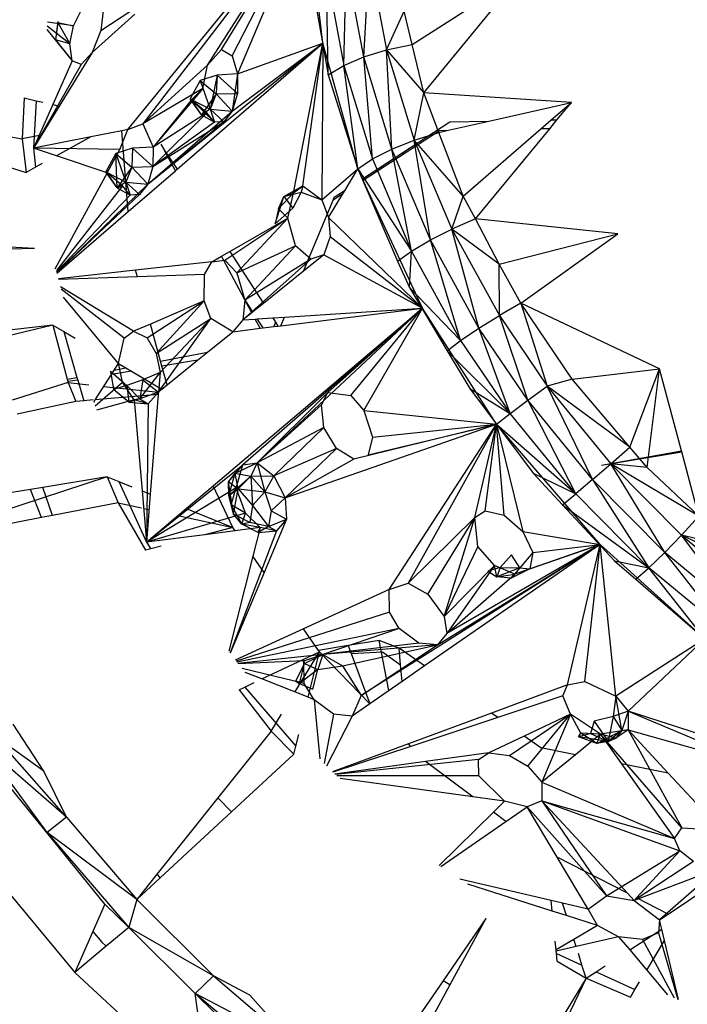
# Model space of a CAD drawing. Extents: x -32.2 to 30.4, y -27.1 to 26.7.
# Drawn here: x 18.1 to 19.6, y -8.8 to -6.5 of the extents above; entities that cross this region are included whole.
import ezdxf

# ---------------------------------------------------------------- set-up
doc = ezdxf.new("R2010")
doc.units = 0
doc.header["$MEASUREMENT"] = 0
doc.layers.get('0').update_dxf_attribs({"linetype": 'CONTINUOUS'})

msp = doc.modelspace()

# ---------------------------------------------------------------- linework, layer by layer
for p, q in [((18.3254, -6.7333), (18.7404, -6.2243)), ((18.7404, -6.2243), (18.3598, -6.7204)), ((18.5101, -6.5839), (18.7404, -6.2243)), ((18.5428, -6.5477), (18.7404, -6.2243)), ((18.5672, -6.5625), (18.7404, -6.2243)), ((18.7404, -6.2243), (18.58, -6.6043)), ((18.7782, -6.5331), (18.7404, -6.2243)), ((18.8266, -6.5847), (18.8325, -6.3506)), ((18.8727, -6.5647), (18.8325, -6.3506)), ((18.8727, -6.5647), (18.8861, -6.3384)), ((18.8861, -6.3384), (18.9256, -6.5481)), ((18.7459, -6.3568), (18.7905, -6.6061)), ((18.7858, -6.3676), (18.8266, -6.5847)), ((18.7905, -6.6061), (18.7858, -6.3676)), ((18.9855, -6.5362), (19.2361, -6.3755)), ((19.0126, -6.6482), (19.2361, -6.3755)), ((18.2621, -6.5035), (18.3997, -6.4131)), ((18.1987, -6.4924), (18.2276, -6.4356)), ((18.2425, -6.5547), (18.3413, -6.4657)), ((18.2682, -6.4516), (18.2621, -6.5035)), ((18.9256, -6.5481), (18.9666, -6.4584)), ((18.9855, -6.5362), (18.9666, -6.4584)), ((18.1987, -6.4924), (18.1383, -6.4843)), ((18.1621, -6.4822), (18.1567, -6.5252)), ((18.1621, -6.4851), (18.1567, -6.5252)), ((18.1621, -6.4822), (18.1621, -6.4851)), ((18.1621, -6.4851), (18.1903, -6.5343)), ((18.1621, -6.4851), (18.1987, -6.4924)), ((18.1372, -6.5008), (18.196, -6.5742)), ((18.1903, -6.5343), (18.1375, -6.4938)), ((18.1903, -6.5343), (18.1987, -6.4924)), ((18.2621, -6.5035), (18.2425, -6.5547)), ((18.1903, -6.5343), (18.1567, -6.5252)), ((18.1567, -6.5252), (18.196, -6.5742)), ((18.196, -6.5742), (18.1903, -6.5343)), ((18.3714, -6.8602), (18.7782, -6.5331)), ((18.4395, -6.8255), (18.7782, -6.5331)), ((18.5676, -6.6907), (18.7782, -6.5331)), ((18.58, -6.6043), (18.7782, -6.5331)), ((18.7095, -6.8802), (18.7782, -6.5331)), ((18.7318, -6.8644), (18.7782, -6.5331)), ((18.7782, -6.5331), (18.7757, -6.8965)), ((18.859, -6.8247), (18.7782, -6.5331)), ((18.9256, -6.5481), (18.9855, -6.5362)), ((19.0126, -6.6482), (18.9855, -6.5362)), ((18.2425, -6.5547), (18.1659, -6.6788)), ((18.2425, -6.5547), (18.2168, -6.5823)), ((18.5101, -6.5839), (18.5428, -6.5477)), ((18.5428, -6.5477), (18.5672, -6.5625)), ((18.8727, -6.5647), (18.9256, -6.5481)), ((18.9256, -6.5481), (19.0126, -6.6482)), ((18.9256, -6.5481), (18.9897, -6.7579)), ((18.9381, -6.7788), (18.9256, -6.5481)), ((18.2168, -6.5823), (18.1056, -6.7764)), ((18.196, -6.5742), (18.1508, -6.6753)), ((18.2168, -6.5823), (18.196, -6.5742)), ((18.5672, -6.5625), (18.58, -6.6043)), ((18.8266, -6.5847), (18.8727, -6.5647)), ((18.8929, -6.8017), (18.8727, -6.5647)), ((18.9381, -6.7788), (18.8727, -6.5647)), ((18.5101, -6.5839), (18.3598, -6.7204)), ((18.4989, -6.6385), (18.5101, -6.5839)), ((18.58, -6.6043), (18.5322, -6.6069)), ((18.58, -6.6043), (18.5676, -6.6907)), ((18.58, -6.6043), (18.5794, -6.6498)), ((18.7905, -6.6061), (18.8266, -6.5847)), ((18.7905, -6.6061), (18.859, -6.8247)), ((18.8266, -6.5847), (18.8929, -6.8017)), ((18.859, -6.8247), (18.8266, -6.5847)), ((18.4927, -6.6195), (18.4694, -6.6623)), ((18.5322, -6.6069), (18.4927, -6.6195)), ((18.4927, -6.6195), (18.5305, -6.6507)), ((18.4927, -6.6195), (18.5165, -6.6862)), ((18.5322, -6.6069), (18.5165, -6.6862)), ((18.5322, -6.6069), (18.5305, -6.6507)), ((18.5322, -6.6069), (18.5794, -6.6498)), ((18.4989, -6.6385), (18.3598, -6.7204)), ((18.4989, -6.6385), (18.3837, -6.7742)), ((18.4726, -6.6642), (18.4989, -6.6385)), ((18.5305, -6.6507), (18.4959, -6.6991)), ((18.5305, -6.6507), (18.5165, -6.6862)), ((18.5305, -6.6507), (18.5794, -6.6498)), ((18.5305, -6.6507), (18.5676, -6.6907)), ((18.5794, -6.6498), (18.5676, -6.6907)), ((18.9897, -6.7579), (19.0126, -6.6482)), ((19.355, -6.6704), (19.0126, -6.6482)), ((19.0476, -6.7399), (19.0126, -6.6482)), ((18.0842, -6.6601), (18.08, -6.755)), ((18.0842, -6.6601), (18.1119, -6.6664)), ((18.1119, -6.6664), (18.1056, -6.7764)), ((18.1119, -6.6664), (18.1277, -6.6701)), ((18.4726, -6.6642), (18.3837, -6.7742)), ((18.4959, -6.6991), (18.4694, -6.6623)), ((18.4694, -6.6623), (18.4726, -6.6642)), ((18.4694, -6.6623), (18.5165, -6.6862)), ((18.5082, -6.6945), (18.4726, -6.6642)), ((18.4959, -6.6991), (18.4726, -6.6642)), ((18.4726, -6.6642), (18.5262, -6.7166)), ((19.1633, -6.7138), (19.355, -6.6704)), ((19.308, -6.7111), (19.355, -6.6704)), ((19.3216, -6.7108), (19.355, -6.6704)), ((18.1508, -6.6753), (18.1056, -6.7764)), ((18.1659, -6.6788), (18.1056, -6.7764)), ((18.1508, -6.6753), (18.1659, -6.6788)), ((18.3714, -6.8602), (18.5676, -6.6907)), ((18.5082, -6.6945), (18.3831, -6.8195)), ((18.5082, -6.6945), (18.3837, -6.7742)), ((18.5165, -6.6862), (18.4959, -6.6991)), ((18.5262, -6.7166), (18.5082, -6.6945)), ((18.5165, -6.6862), (18.5676, -6.6907)), ((18.5165, -6.6862), (18.548, -6.7152)), ((18.5165, -6.6862), (18.5262, -6.7166)), ((18.5676, -6.6907), (18.548, -6.7152)), ((18.3254, -6.7333), (18.3598, -6.7204)), ((18.3598, -6.7204), (18.3837, -6.7742)), ((18.3714, -6.8602), (18.548, -6.7152)), ((18.3831, -6.8195), (18.548, -6.7152)), ((18.5262, -6.7166), (18.3831, -6.8195)), ((18.4959, -6.6991), (18.5262, -6.7166)), ((18.548, -6.7152), (18.5262, -6.7166)), ((18.8698, -6.8479), (19.0728, -6.7154)), ((19.0659, -6.7358), (19.1633, -6.7138)), ((19.0728, -6.7154), (19.1633, -6.7138)), ((19.2841, -6.7317), (19.308, -6.7111)), ((19.3047, -6.7314), (19.3216, -6.7108)), ((19.308, -6.7111), (19.3216, -6.7108)), ((18.0041, -6.7422), (18.08, -6.755)), ((18.3112, -6.7361), (18.2391, -6.7502)), ((18.3067, -6.7794), (18.3254, -6.7333)), ((18.3254, -6.7333), (18.3112, -6.7361)), ((18.3259, -6.9236), (18.3112, -6.7361)), ((19.0486, -6.7361), (18.8715, -6.8516)), ((18.9897, -6.7579), (19.0476, -6.7399)), ((19.0476, -6.7399), (19.0659, -6.7358)), ((19.104, -6.8878), (19.0476, -6.7399)), ((19.0659, -6.7358), (19.0486, -6.7361)), ((19.104, -6.8878), (19.2841, -6.7317)), ((19.1321, -6.9409), (19.3047, -6.7314)), ((19.3047, -6.7314), (19.2841, -6.7317)), ((18.1239, -6.7467), (18.08, -6.755)), ((18.08, -6.755), (18.0888, -6.8332)), ((18.2391, -6.7502), (18.1056, -6.7764)), ((18.2391, -6.7502), (18.1592, -6.7943)), ((18.9381, -6.7788), (18.9897, -6.7579)), ((19.104, -6.8878), (18.9897, -6.7579)), ((18.9897, -6.7579), (19.0776, -6.9645)), ((19.0278, -6.9897), (18.9897, -6.7579)), ((18.1056, -6.7764), (18.1109, -6.8209)), ((18.1592, -6.7943), (18.1056, -6.7764)), ((18.3067, -6.7794), (18.1056, -6.7764)), ((18.277, -6.8336), (18.3067, -6.7794)), ((18.3361, -6.7767), (18.2969, -6.7892)), ((18.3361, -6.7767), (18.3344, -6.8204)), ((18.3837, -6.7742), (18.3361, -6.7767)), ((18.3361, -6.7767), (18.3831, -6.8195)), ((18.3837, -6.7742), (18.3831, -6.8195)), ((18.4019, -6.767), (18.4098, -6.7818)), ((18.4098, -6.7818), (18.4112, -6.7816)), ((18.4098, -6.7818), (18.4395, -6.8255)), ((18.4354, -6.8291), (18.4098, -6.7818)), ((18.8929, -6.8017), (18.9381, -6.7788)), ((18.9837, -7.0155), (18.9381, -6.7788)), ((19.0278, -6.9897), (18.9381, -6.7788)), ((17.9961, -6.8037), (18.0888, -6.8332)), ((18.277, -6.8336), (18.1592, -6.7943)), ((18.2969, -6.7892), (18.2737, -6.8318)), ((18.2969, -6.7892), (18.3344, -6.8204)), ((18.2969, -6.7892), (18.3205, -6.8557)), ((18.3, -6.8685), (18.2969, -6.7892)), ((18.859, -6.8247), (18.8929, -6.8017)), ((18.8929, -6.8017), (18.9837, -7.0155)), ((18.1109, -6.8209), (18.0888, -6.8332)), ((18.1262, -6.8125), (18.1109, -6.8209)), ((18.277, -6.8336), (18.1554, -7.0578)), ((18.3, -6.8685), (18.2737, -6.8318)), ((18.2737, -6.8318), (18.277, -6.8336)), ((18.2737, -6.8318), (18.3205, -6.8557)), ((18.3124, -6.8638), (18.277, -6.8336)), ((18.3, -6.8685), (18.277, -6.8336)), ((18.3344, -6.8204), (18.3, -6.8685)), ((18.3344, -6.8204), (18.3205, -6.8557)), ((18.3259, -6.9236), (18.4354, -6.8291)), ((18.3344, -6.8204), (18.3831, -6.8195)), ((18.3344, -6.8204), (18.3714, -6.8602)), ((18.3831, -6.8195), (18.3714, -6.8602)), ((18.4354, -6.8291), (18.4395, -6.8255)), ((18.7757, -6.8965), (18.859, -6.8247)), ((18.8294, -6.8742), (18.859, -6.8247)), ((18.8698, -6.8479), (18.859, -6.8247)), ((18.859, -6.8247), (18.9837, -7.0155)), ((18.859, -6.8247), (18.9515, -7.0392)), ((18.3205, -6.8557), (18.3, -6.8685)), ((18.3205, -6.8557), (18.3714, -6.8602)), ((18.3205, -6.8557), (18.352, -6.8846)), ((18.3205, -6.8557), (18.3303, -6.8859)), ((18.8715, -6.8516), (18.8698, -6.8479)), ((19.0092, -7.1481), (18.8715, -6.8516)), ((18.3124, -6.8638), (18.1591, -7.0604)), ((18.1599, -7.0651), (18.3714, -6.8602)), ((18.3, -6.8685), (18.3124, -6.8638)), ((18.3, -6.8685), (18.3303, -6.8859)), ((18.3303, -6.8859), (18.3124, -6.8638)), ((18.3714, -6.8602), (18.352, -6.8846)), ((18.6746, -6.9177), (18.7095, -6.8802)), ((18.6872, -6.8885), (18.7318, -6.8644)), ((18.6872, -6.8885), (18.7278, -6.8786)), ((18.6872, -6.8885), (18.7095, -6.8802)), ((18.6964, -6.9393), (18.7095, -6.8802)), ((18.7278, -6.8786), (18.7081, -6.9158)), ((18.7095, -6.8802), (18.7318, -6.8644)), ((18.7318, -6.8644), (18.7278, -6.8786)), ((18.7278, -6.8786), (18.7757, -6.8965)), ((18.7318, -6.8644), (18.7757, -6.8965)), ((18.8044, -6.8905), (18.8294, -6.8742)), ((18.8246, -6.8823), (18.8294, -6.8742)), ((18.3303, -6.8859), (18.1597, -7.064)), ((18.352, -6.8846), (18.1599, -7.0655)), ((18.352, -6.8846), (18.3303, -6.8859)), ((18.6674, -6.9527), (18.6872, -6.8885)), ((18.6746, -6.9177), (18.6872, -6.8885)), ((18.6872, -6.8885), (18.7081, -6.9158)), ((18.733, -7.0622), (18.8016, -6.8973)), ((18.7757, -6.8965), (18.7912, -6.938)), ((18.7912, -6.938), (18.8246, -6.8823)), ((18.8246, -6.8823), (18.8016, -6.8973)), ((18.8016, -6.8973), (18.8044, -6.8905)), ((19.0776, -6.9645), (19.104, -6.8878)), ((19.1321, -6.9409), (19.104, -6.8878)), ((18.1603, -7.0666), (18.3259, -6.9236)), ((18.6674, -6.9527), (18.7081, -6.9158)), ((18.6746, -6.9177), (18.6674, -6.9527)), ((18.6964, -6.9393), (18.6746, -6.9177)), ((18.5503, -7.0367), (18.6964, -6.9393)), ((18.5622, -7.0163), (18.6964, -6.9393)), ((18.578, -7.0659), (18.6964, -6.9393)), ((18.7147, -7.0034), (18.6964, -6.9393)), ((18.7912, -6.938), (19.0092, -7.1481)), ((18.7912, -6.938), (18.7948, -6.9818)), ((19.1321, -6.9409), (19.0776, -6.9645)), ((19.463, -6.9755), (19.1321, -6.9409)), ((19.1875, -7.0458), (19.1321, -6.9409)), ((19.0278, -6.9897), (19.0776, -6.9645)), ((19.1875, -7.0458), (19.0776, -6.9645)), ((19.0776, -6.9645), (19.188, -7.1649)), ((19.1404, -7.1942), (19.0776, -6.9645)), ((18.7948, -6.9818), (18.7802, -7.0243)), ((18.7948, -6.9818), (19.0092, -7.1481)), ((18.9837, -7.0155), (19.0278, -6.9897)), ((19.0978, -7.2228), (19.0278, -6.9897)), ((19.1404, -7.1942), (19.0278, -6.9897)), ((19.1875, -7.0458), (19.463, -6.9755)), ((19.2378, -7.1365), (19.463, -6.9755)), ((18.1085, -7.0097), (17.9886, -7.0036)), ((18.1085, -7.0097), (17.9891, -7.0123)), ((18.5424, -7.0277), (18.5622, -7.0163)), ((18.5622, -7.0163), (18.6398, -7.137)), ((18.578, -7.0659), (18.7147, -7.0034)), ((18.5968, -7.1298), (18.7147, -7.0034)), ((18.7497, -7.0343), (18.7147, -7.0034)), ((18.9515, -7.0392), (18.9837, -7.0155)), ((18.9789, -7.1001), (18.9837, -7.0155)), ((18.9837, -7.0155), (19.0978, -7.2228)), ((18.52, -7.0405), (18.3432, -7.0601)), ((18.5033, -7.0698), (18.52, -7.0405)), ((18.52, -7.0405), (18.5424, -7.0277)), ((18.52, -7.0405), (18.5503, -7.0367)), ((18.5953, -7.1259), (18.5424, -7.0277)), ((18.5503, -7.0367), (18.578, -7.0659)), ((18.7497, -7.0343), (18.5923, -7.1752)), ((18.7497, -7.0343), (18.5968, -7.1298)), ((18.7802, -7.0243), (18.733, -7.0622)), ((18.7802, -7.0243), (18.7497, -7.0343)), ((18.7802, -7.0243), (19.0092, -7.1481)), ((18.9515, -7.0392), (18.9789, -7.1001)), ((18.3432, -7.0601), (18.1638, -7.08)), ((18.3473, -7.0752), (18.3432, -7.0601)), ((18.733, -7.0622), (18.6398, -7.137)), ((19.188, -7.1649), (19.1875, -7.0458)), ((19.2378, -7.1365), (19.1875, -7.0458)), ((18.3473, -7.0752), (18.1643, -7.0816)), ((18.5033, -7.0698), (18.3473, -7.0752)), ((18.5021, -7.1309), (18.5033, -7.0698)), ((18.578, -7.0659), (18.5968, -7.1298)), ((18.3385, -7.2019), (18.1689, -7.0988)), ((18.3165, -7.2174), (18.1703, -7.1043)), ((18.9789, -7.1001), (19.0978, -7.2228)), ((18.9789, -7.1001), (19.0666, -7.247)), ((18.3032, -7.2767), (18.1758, -7.1229)), ((18.3697, -7.217), (18.5021, -7.1309)), ((18.5021, -7.1309), (18.3774, -7.185)), ((18.3907, -7.2534), (18.5021, -7.1309)), ((18.5175, -7.1721), (18.5021, -7.1309)), ((18.5968, -7.1298), (18.5923, -7.1752)), ((18.6152, -7.1568), (18.5953, -7.1259)), ((18.6129, -7.1586), (18.5953, -7.1259)), ((18.5231, -7.5603), (19.0092, -7.1481)), ((19.0092, -7.1481), (18.5918, -7.5115)), ((18.6398, -7.137), (18.6152, -7.1568)), ((19.0092, -7.1481), (18.6256, -7.5071)), ((18.6803, -7.1889), (19.0092, -7.1481)), ((18.6886, -7.1689), (19.0092, -7.1481)), ((18.7894, -7.344), (19.0092, -7.1481)), ((18.843, -7.3508), (19.0092, -7.1481)), ((18.8729, -7.386), (19.0092, -7.1481)), ((19.1812, -7.4176), (19.0092, -7.1481)), ((19.2378, -7.1365), (19.188, -7.1649)), ((19.5596, -7.2892), (19.2378, -7.1365)), ((19.3572, -7.3129), (19.2378, -7.1365)), ((19.2378, -7.1365), (19.299, -7.3289)), ((18.3907, -7.2534), (18.5175, -7.1721)), ((18.396, -7.3429), (18.5175, -7.1721)), ((18.5175, -7.1721), (18.4005, -7.2977)), ((18.5686, -7.2028), (18.5175, -7.1721)), ((18.5923, -7.1752), (18.5686, -7.2028)), ((18.6129, -7.1586), (18.5923, -7.1752)), ((18.5923, -7.1752), (18.6209, -7.1733)), ((18.6152, -7.1568), (18.6129, -7.1586)), ((18.6209, -7.1733), (18.6256, -7.173)), ((18.6325, -7.1949), (18.6209, -7.1733)), ((18.6256, -7.173), (18.6614, -7.1707)), ((18.6391, -7.1941), (18.6256, -7.173)), ((18.6614, -7.1707), (18.6886, -7.1689)), ((18.6614, -7.1707), (18.6681, -7.181)), ((18.6803, -7.1889), (18.6886, -7.1689)), ((19.1404, -7.1942), (19.188, -7.1649)), ((19.188, -7.1649), (19.299, -7.3289)), ((19.2537, -7.3616), (19.188, -7.1649)), ((18.1511, -7.1874), (18.0063, -7.2043)), ((18.1511, -7.1874), (18.0093, -7.2217)), ((18.1511, -7.1874), (18.1763, -7.2022)), ((18.1511, -7.1874), (18.1842, -7.313)), ((18.3774, -7.185), (18.3385, -7.2019)), ((18.4011, -7.2714), (18.3774, -7.185)), ((18.5686, -7.2028), (18.6325, -7.1949)), ((18.6325, -7.1949), (18.6391, -7.1941)), ((18.6391, -7.1941), (18.6639, -7.191)), ((18.6681, -7.181), (18.6639, -7.191)), ((18.6639, -7.191), (18.6737, -7.1898)), ((18.6681, -7.181), (18.6737, -7.1898)), ((18.6737, -7.1898), (18.6803, -7.1889)), ((19.0978, -7.2228), (19.1404, -7.1942)), ((19.2126, -7.3925), (19.1404, -7.1942)), ((19.2537, -7.3616), (19.1404, -7.1942)), ((18.1763, -7.2022), (18.2031, -7.2179)), ((18.1763, -7.2022), (18.2069, -7.3087)), ((18.3036, -7.2759), (18.3165, -7.2174)), ((18.3165, -7.2174), (18.3385, -7.2019)), ((18.3385, -7.2019), (18.3697, -7.217)), ((18.3697, -7.217), (18.3907, -7.2534)), ((18.5098, -7.2505), (18.5686, -7.2028)), ((19.0666, -7.247), (19.0978, -7.2228)), ((19.0978, -7.2228), (19.2126, -7.3925)), ((18.3907, -7.2534), (18.4005, -7.2977)), ((18.4011, -7.2714), (18.5098, -7.2505)), ((18.487, -7.269), (18.4042, -7.2827)), ((18.4162, -7.3264), (18.487, -7.269)), ((18.487, -7.269), (18.5098, -7.2505)), ((19.0666, -7.247), (19.2126, -7.3925)), ((19.0666, -7.247), (19.1191, -7.3349)), ((18.2933, -7.2921), (18.3032, -7.2767)), ((18.2933, -7.2921), (18.3205, -7.2869)), ((18.3032, -7.2767), (18.3205, -7.2869)), ((18.3126, -7.3203), (18.3036, -7.2759)), ((18.3205, -7.2869), (18.3333, -7.2944)), ((18.4042, -7.2827), (18.4011, -7.2714)), ((18.4162, -7.3264), (18.4042, -7.2827)), ((19.3572, -7.3129), (19.5596, -7.2892)), ((19.4909, -7.4709), (19.5596, -7.2892)), ((19.5307, -7.5179), (19.5596, -7.2892)), ((19.6105, -7.4795), (19.5596, -7.2892)), ((18.1842, -7.313), (18.2069, -7.3087)), ((18.1842, -7.313), (18.1857, -7.3187)), ((18.2069, -7.3087), (18.2087, -7.3149)), ((18.2494, -7.3609), (18.287, -7.302)), ((18.2851, -7.2947), (18.3228, -7.3277)), ((18.2851, -7.2947), (18.2917, -7.3366)), ((18.287, -7.302), (18.2933, -7.2921)), ((18.3333, -7.2944), (18.287, -7.302)), ((18.3602, -7.3148), (18.3228, -7.3277)), ((18.3333, -7.2944), (18.4043, -7.3361)), ((18.3531, -7.3583), (18.4005, -7.2977)), ((18.3602, -7.3148), (18.3531, -7.3583)), ((18.4005, -7.2977), (18.3602, -7.3148)), ((18.3602, -7.3148), (18.396, -7.3429)), ((18.4005, -7.2977), (18.396, -7.3429)), ((19.3572, -7.3129), (19.299, -7.3289)), ((19.4909, -7.4709), (19.3572, -7.3129)), ((18.1862, -7.3207), (18.0564, -7.3619)), ((18.2087, -7.3149), (18.1857, -7.3187)), ((18.1857, -7.3187), (18.1862, -7.3207)), ((18.1862, -7.3207), (18.2341, -7.3259)), ((18.1862, -7.3207), (18.2045, -7.3647)), ((18.2087, -7.3149), (18.2225, -7.3631)), ((18.2488, -7.3749), (18.3126, -7.3203)), ((18.2693, -7.3297), (18.3959, -7.3435)), ((18.3228, -7.3277), (18.2917, -7.3366)), ((18.3271, -7.3665), (18.2917, -7.3366)), ((18.3394, -7.3613), (18.3126, -7.3203)), ((18.3228, -7.3277), (18.3531, -7.3583)), ((18.3228, -7.3277), (18.3271, -7.3665)), ((18.396, -7.3429), (18.4043, -7.3361)), ((18.4043, -7.3361), (18.4162, -7.3264)), ((19.1191, -7.3349), (19.2126, -7.3925)), ((19.1191, -7.3349), (19.1812, -7.4176)), ((19.2537, -7.3616), (19.299, -7.3289)), ((19.4909, -7.4709), (19.299, -7.3289)), ((19.299, -7.3289), (19.4464, -7.5094)), ((19.4041, -7.5459), (19.299, -7.3289)), ((18.3955, -7.3485), (18.2494, -7.3609)), ((18.3531, -7.3583), (18.3271, -7.3665)), ((18.3531, -7.3583), (18.3394, -7.3613)), ((18.396, -7.3429), (18.3531, -7.3583)), ((18.3531, -7.3583), (18.3725, -7.3703)), ((18.396, -7.3429), (18.3725, -7.3703)), ((18.3955, -7.3485), (18.3772, -7.5801)), ((18.396, -7.3429), (18.3955, -7.3485)), ((18.7894, -7.344), (18.6256, -7.5071)), ((18.7749, -7.3727), (18.7894, -7.344)), ((18.7894, -7.344), (18.843, -7.3508)), ((18.843, -7.3508), (18.8729, -7.386)), ((18.2045, -7.3647), (18.0678, -7.3945)), ((18.2225, -7.3631), (18.2045, -7.3647)), ((18.2443, -7.3613), (18.2225, -7.3631)), ((18.2458, -7.3666), (18.2494, -7.3609)), ((18.3394, -7.3613), (18.2525, -7.3847)), ((18.3271, -7.3665), (18.3394, -7.3613)), ((18.3271, -7.3665), (18.3725, -7.3703)), ((18.3394, -7.3613), (18.358, -7.5723)), ((18.3725, -7.3703), (18.3394, -7.3613)), ((18.3725, -7.3703), (18.3684, -7.6915)), ((18.7749, -7.3727), (18.6256, -7.5071)), ((18.7804, -7.4251), (18.7749, -7.3727)), ((19.2126, -7.3925), (19.2537, -7.3616)), ((19.365, -7.5793), (19.2537, -7.3616)), ((19.4041, -7.5459), (19.2537, -7.3616)), ((18.8729, -7.386), (19.1812, -7.4176)), ((18.8729, -7.386), (18.8932, -7.4475)), ((19.1812, -7.4176), (19.2126, -7.3925)), ((19.365, -7.5793), (19.2126, -7.3925)), ((18.7804, -7.4251), (18.6256, -7.5071)), ((18.7804, -7.4251), (18.6637, -7.5372)), ((18.6902, -7.5882), (19.1812, -7.4176)), ((18.8097, -7.4743), (18.7804, -7.4251)), ((19.1812, -7.4176), (18.8501, -7.4988)), ((18.8828, -7.4883), (19.1812, -7.4176)), ((18.8932, -7.4475), (19.1812, -7.4176)), ((18.9318, -7.8011), (19.1812, -7.4176)), ((19.1812, -7.4176), (18.976, -7.7866)), ((19.1312, -7.6342), (19.1812, -7.4176)), ((19.1548, -7.6184), (19.1812, -7.4176)), ((19.4219, -7.6965), (19.1812, -7.4176)), ((19.1812, -7.4176), (19.242, -7.6669)), ((19.1812, -7.4176), (19.365, -7.5793)), ((19.1812, -7.4176), (19.2663, -7.531)), ((19.1988, -7.6289), (19.1812, -7.4176)), ((18.8932, -7.4475), (18.8828, -7.4883)), ((18.8097, -7.4743), (18.6637, -7.5372)), ((18.8097, -7.4743), (18.6902, -7.5882)), ((18.8501, -7.4988), (18.8097, -7.4743)), ((19.4464, -7.5094), (19.4909, -7.4709)), ((19.5307, -7.5179), (19.4909, -7.4709)), ((19.4251, -7.5128), (19.6105, -7.4795)), ((19.4251, -7.5128), (19.6112, -7.4818)), ((19.6112, -7.4818), (19.6105, -7.4795)), ((19.6512, -7.6313), (19.6112, -7.4818)), ((18.3684, -7.6915), (18.5918, -7.5115)), ((18.559, -7.5516), (18.5918, -7.5115)), ((18.5741, -7.5315), (18.6256, -7.5071)), ((18.5741, -7.5315), (18.5918, -7.5115)), ((18.5769, -7.565), (18.5918, -7.5115)), ((18.5918, -7.5115), (18.6256, -7.5071)), ((18.6256, -7.5071), (18.6107, -7.5378)), ((18.6256, -7.5071), (18.6637, -7.5372)), ((18.6256, -7.5071), (18.643, -7.5745)), ((18.8501, -7.4988), (18.6902, -7.5882)), ((19.4041, -7.5459), (19.4464, -7.5094)), ((19.6512, -7.6313), (19.4464, -7.5094)), ((19.4464, -7.5094), (19.6107, -7.6752)), ((19.5307, -7.5179), (19.4464, -7.5094)), ((19.5718, -7.7151), (19.4464, -7.5094)), ((19.6512, -7.6313), (19.5307, -7.5179)), ((18.2773, -7.5399), (17.794, -7.6978)), ((18.2773, -7.5399), (18.1273, -7.5645)), ((18.2773, -7.5399), (18.3038, -7.5506)), ((18.2773, -7.5399), (18.3024, -7.6003)), ((18.559, -7.5516), (18.5741, -7.5315)), ((18.5595, -7.5828), (18.5741, -7.5315)), ((18.5595, -7.5828), (18.6107, -7.5378)), ((18.5741, -7.5315), (18.6107, -7.5378)), ((18.581, -7.5677), (18.5741, -7.5315)), ((18.581, -7.5677), (18.6107, -7.5378)), ((18.6107, -7.5378), (18.6637, -7.5372)), ((18.6107, -7.5378), (18.643, -7.5745)), ((18.6107, -7.5378), (18.6147, -7.6059)), ((18.6637, -7.5372), (18.643, -7.5745)), ((18.6637, -7.5372), (18.6902, -7.5882)), ((19.2663, -7.531), (19.365, -7.5793)), ((19.2663, -7.531), (19.3347, -7.6048)), ((18.1273, -7.5645), (18.0987, -7.5692)), ((18.15, -7.6295), (18.1273, -7.5645)), ((18.3038, -7.5506), (18.3684, -7.6915)), ((18.3038, -7.5506), (18.3343, -7.5628)), ((18.5769, -7.565), (18.3684, -7.6915)), ((18.4604, -7.6135), (18.5231, -7.5603)), ((18.5689, -7.657), (18.5231, -7.5603)), ((18.5769, -7.565), (18.559, -7.5516)), ((18.565, -7.6045), (18.559, -7.5516)), ((18.5702, -7.6262), (18.559, -7.5516)), ((18.5595, -7.5828), (18.559, -7.5516)), ((18.565, -7.6045), (18.5769, -7.565)), ((18.5986, -7.6241), (18.5769, -7.565)), ((19.4041, -7.5459), (19.365, -7.5793)), ((19.5718, -7.7151), (19.4041, -7.5459)), ((19.4041, -7.5459), (19.535, -7.7509)), ((18.0987, -7.5692), (17.8487, -7.6101)), ((18.1248, -7.6343), (18.0987, -7.5692)), ((18.358, -7.5723), (18.3772, -7.5801)), ((18.358, -7.5723), (18.3684, -7.6915)), ((18.3772, -7.5801), (18.3684, -7.6915)), ((18.5595, -7.5828), (18.581, -7.5677)), ((18.5702, -7.6262), (18.5595, -7.5828)), ((18.5702, -7.6262), (18.581, -7.5677)), ((18.581, -7.5677), (18.6147, -7.6059)), ((18.581, -7.5677), (18.643, -7.5745)), ((18.643, -7.5745), (18.6147, -7.6059)), ((18.643, -7.5745), (18.6902, -7.5882)), ((18.643, -7.5745), (18.6575, -7.6187)), ((18.6575, -7.6187), (18.6902, -7.5882)), ((18.6902, -7.5882), (18.6933, -7.6379)), ((19.3347, -7.6048), (19.365, -7.5793)), ((19.365, -7.5793), (19.535, -7.7509)), ((18.3024, -7.6003), (18.15, -7.6295)), ((18.3024, -7.6003), (18.366, -7.7103)), ((18.3024, -7.6003), (18.3568, -7.6119)), ((18.5986, -7.6241), (18.565, -7.6045)), ((18.565, -7.6045), (18.5897, -7.6496)), ((18.5702, -7.6262), (18.565, -7.6045)), ((18.6147, -7.6059), (18.6082, -7.6456)), ((18.6147, -7.6059), (18.6514, -7.655)), ((19.3347, -7.6048), (19.535, -7.7509)), ((19.3347, -7.6048), (19.4551, -7.7346)), ((18.1248, -7.6343), (17.8808, -7.6812)), ((18.15, -7.6295), (18.1248, -7.6343)), ((18.3615, -7.6129), (18.3744, -7.6156)), ((18.3684, -7.6915), (18.4604, -7.6135)), ((18.5986, -7.6241), (18.3684, -7.6915)), ((18.4411, -7.6298), (18.5689, -7.657)), ((18.4604, -7.6135), (18.5689, -7.657)), ((18.5897, -7.6496), (18.5702, -7.6262)), ((18.6082, -7.6456), (18.5702, -7.6262)), ((18.5897, -7.6496), (18.5986, -7.6241)), ((18.632, -7.6576), (18.5986, -7.6241)), ((18.6575, -7.6187), (18.6514, -7.655)), ((18.6575, -7.6187), (18.6933, -7.6379)), ((18.976, -7.7866), (19.1312, -7.6342)), ((19.0219, -7.8123), (19.1312, -7.6342)), ((19.0598, -7.8638), (19.1312, -7.6342)), ((19.1312, -7.6342), (19.1548, -7.6184)), ((19.1381, -7.7015), (19.1312, -7.6342)), ((19.1548, -7.6184), (19.1988, -7.6289)), ((19.1988, -7.6289), (19.242, -7.6669)), ((19.6512, -7.6313), (19.6107, -7.6752)), ((18.5689, -7.657), (18.5042, -7.674)), ((18.5744, -7.665), (18.5689, -7.657)), ((18.632, -7.6576), (18.5744, -7.665)), ((18.6082, -7.6456), (18.5897, -7.6496)), ((18.632, -7.6576), (18.5897, -7.6496)), ((18.6274, -7.6688), (18.5897, -7.6496)), ((18.6514, -7.655), (18.6082, -7.6456)), ((18.632, -7.6576), (18.6153, -7.7238)), ((18.6514, -7.655), (18.6274, -7.6688)), ((18.6274, -7.6688), (18.632, -7.6576)), ((18.6706, -7.6649), (18.632, -7.6576)), ((18.6933, -7.6379), (18.6416, -7.7615)), ((18.6514, -7.655), (18.6933, -7.6379)), ((18.6514, -7.655), (18.6706, -7.6649)), ((18.6933, -7.6379), (18.6706, -7.6649)), ((18.5042, -7.674), (18.3684, -7.6915)), ((18.5744, -7.665), (18.5042, -7.674)), ((18.6706, -7.6649), (18.5623, -7.9485)), ((18.6274, -7.6688), (18.6706, -7.6649)), ((19.242, -7.6669), (19.4219, -7.6965)), ((19.242, -7.6669), (19.2657, -7.7153)), ((19.5718, -7.7151), (19.6107, -7.6752)), ((19.825, -7.7754), (19.6107, -7.6752)), ((19.6107, -7.6752), (19.7895, -7.8237)), ((19.7262, -7.7018), (19.6107, -7.6752)), ((19.7543, -7.8667), (19.6107, -7.6752)), ((18.3684, -7.6915), (18.3785, -7.707)), ((18.4023, -7.7008), (18.3785, -7.707)), ((19.4219, -7.6965), (18.867, -8.0475)), ((19.4219, -7.6965), (19.0139, -7.9788)), ((19.0442, -7.9299), (19.4219, -7.6965)), ((19.1381, -7.7015), (19.0598, -7.8638)), ((19.4219, -7.6965), (19.0662, -7.9036)), ((19.1764, -7.7454), (19.1381, -7.7015)), ((19.4219, -7.6965), (19.2238, -7.7654)), ((19.2588, -7.7536), (19.4219, -7.6965)), ((19.2657, -7.7153), (19.4219, -7.6965)), ((19.3463, -8.0228), (19.4219, -7.6965)), ((19.386, -8.0145), (19.4219, -7.6965)), ((19.4584, -8.0488), (19.4219, -7.6965)), ((19.6646, -7.9156), (19.4219, -7.6965)), ((18.3785, -7.707), (18.366, -7.7103)), ((18.6153, -7.7238), (18.5597, -7.9446)), ((18.6416, -7.7615), (18.6153, -7.7238)), ((19.2162, -7.7209), (19.1897, -7.7499)), ((19.2354, -7.7508), (19.2162, -7.7209)), ((19.2657, -7.7153), (19.2354, -7.7508)), ((19.2657, -7.7153), (19.2588, -7.7536)), ((19.535, -7.7509), (19.5718, -7.7151)), ((19.72, -7.9045), (19.5718, -7.7151)), ((19.7543, -7.8667), (19.5718, -7.7151)), ((19.1764, -7.7454), (19.0598, -7.8638)), ((19.1764, -7.7454), (19.0662, -7.9036)), ((19.2238, -7.7654), (19.1764, -7.7454)), ((19.1819, -7.7717), (19.1764, -7.7454)), ((19.4551, -7.7346), (19.535, -7.7509)), ((19.4551, -7.7346), (19.5048, -7.7775)), ((18.6416, -7.7615), (18.5629, -7.9493)), ((19.0662, -7.9036), (19.2238, -7.7654)), ((19.1897, -7.7499), (19.1613, -7.7585)), ((19.1613, -7.7585), (19.1819, -7.7717)), ((19.1897, -7.7499), (19.1819, -7.7717)), ((19.2354, -7.7508), (19.1819, -7.7717)), ((19.1819, -7.7717), (19.2238, -7.7654)), ((19.215, -7.7746), (19.1819, -7.7717)), ((19.1897, -7.7499), (19.2354, -7.7508)), ((19.2354, -7.7508), (19.215, -7.7746)), ((19.2588, -7.7536), (19.215, -7.7746)), ((19.215, -7.7746), (19.2238, -7.7654)), ((19.2588, -7.7536), (19.2238, -7.7654)), ((19.2354, -7.7508), (19.2588, -7.7536)), ((19.5048, -7.7775), (19.535, -7.7509)), ((19.6646, -7.9156), (19.535, -7.7509)), ((19.72, -7.9045), (19.535, -7.7509)), ((18.9318, -7.8011), (18.976, -7.7866)), ((18.976, -7.7866), (19.0219, -7.8123)), ((19.5048, -7.7775), (19.6646, -7.9156)), ((18.9318, -7.8011), (18.7327, -7.8925)), ((18.9323, -7.8542), (18.9318, -7.8011)), ((19.0219, -7.8123), (19.0598, -7.8638)), ((18.9323, -7.8542), (18.5765, -7.9678)), ((18.9554, -7.8918), (18.9323, -7.8542)), ((19.0598, -7.8638), (19.0662, -7.9036)), ((18.7327, -7.8925), (18.5744, -7.9653)), ((18.9554, -7.8918), (18.5785, -7.9701)), ((18.7679, -7.9431), (18.7327, -7.8925)), ((18.9554, -7.8918), (18.7778, -7.9523)), ((19.0007, -7.9256), (18.9554, -7.8918)), ((19.0662, -7.9036), (19.0442, -7.9299)), ((18.8368, -7.9315), (18.7679, -7.9431)), ((19.0007, -7.9256), (18.7778, -7.9523)), ((19.0442, -7.9299), (18.7778, -7.9523)), ((18.8234, -7.9781), (19.0442, -7.9299)), ((18.9084, -7.9195), (18.8368, -7.9315)), ((18.8368, -7.9315), (18.8437, -7.9501)), ((18.867, -8.0475), (19.0442, -7.9299)), ((18.9314, -8.0359), (18.9084, -7.9195)), ((18.9548, -7.9372), (18.9084, -7.9195)), ((19.0442, -7.9299), (19.0007, -7.9256)), ((19.6646, -7.9156), (19.4584, -8.0488)), ((19.6646, -7.9156), (19.4872, -8.0837)), ((18.7778, -7.9523), (18.5804, -7.9727)), ((18.6362, -8.009), (18.7698, -7.9458)), ((18.7128, -8.0393), (18.7698, -7.9458)), ((18.7339, -7.9667), (18.7778, -7.9523)), ((18.7352, -7.973), (18.7778, -7.9523)), ((18.7435, -8.0515), (18.7698, -7.9458)), ((18.7778, -7.9523), (18.7666, -7.9872)), ((18.7698, -7.9458), (18.7679, -7.9431)), ((18.8872, -8.0665), (18.7698, -7.9458)), ((18.7778, -7.9523), (18.8234, -7.9781)), ((18.8437, -7.9501), (18.9162, -7.9463)), ((18.8437, -7.9501), (18.8872, -8.0665)), ((18.9162, -7.9463), (18.9584, -7.9762)), ((19.0139, -7.9788), (18.9548, -7.9372)), ((18.9584, -7.9762), (18.9548, -7.9372)), ((18.7339, -7.9667), (18.5815, -7.9742)), ((18.7149, -8.0138), (18.7352, -7.973)), ((18.7233, -8.0194), (18.7352, -7.973)), ((18.7345, -8.0196), (18.7339, -7.9667)), ((18.7339, -7.9667), (18.7352, -7.973)), ((18.7352, -7.973), (18.7666, -7.9872)), ((18.962, -8.0147), (18.9584, -7.9762)), ((18.7345, -8.0196), (18.5902, -7.9848)), ((18.6362, -8.009), (18.5978, -7.9938)), ((18.7666, -7.9872), (18.7233, -8.0194)), ((18.7546, -8.0329), (18.7666, -7.9872)), ((18.7666, -7.9872), (18.8234, -7.9781)), ((18.8234, -7.9781), (18.867, -8.0475)), ((19.0139, -7.9788), (18.962, -8.0147)), ((18.5968, -8.0277), (18.6183, -8.0175)), ((18.7435, -8.0515), (18.6362, -8.009)), ((18.7345, -8.0196), (18.7149, -8.0138)), ((18.7149, -8.0138), (18.7233, -8.0194)), ((18.7233, -8.0194), (18.7546, -8.0329)), ((18.7576, -8.0571), (18.7345, -8.0196)), ((18.962, -8.0147), (18.8872, -8.0665)), ((19.3463, -8.0228), (19.1693, -8.0883)), ((19.3352, -8.0485), (19.3463, -8.0228)), ((19.3463, -8.0228), (19.386, -8.0145)), ((19.386, -8.0145), (19.4584, -8.0488)), ((18.5836, -8.0339), (18.5968, -8.0277)), ((18.5836, -8.0339), (18.6576, -8.1299)), ((18.5968, -8.0277), (18.7154, -8.1649)), ((18.7576, -8.0571), (18.7435, -8.0515)), ((18.7576, -8.0571), (18.7712, -8.1945)), ((18.8026, -8.0907), (18.7576, -8.0571)), ((18.867, -8.0475), (18.8458, -8.0951)), ((18.8872, -8.0665), (18.8458, -8.0951)), ((19.3352, -8.0485), (19.1839, -8.0986)), ((19.3529, -8.0909), (19.3352, -8.0485)), ((19.4584, -8.0488), (19.4518, -8.0963)), ((19.4584, -8.0488), (19.4872, -8.0837)), ((19.4722, -8.1285), (19.4584, -8.0488)), ((18.6576, -8.1299), (18.6815, -8.0906)), ((18.8026, -8.0907), (18.7807, -8.205)), ((18.8458, -8.0951), (18.8026, -8.0907)), ((19.1693, -8.0883), (18.9765, -8.1596)), ((19.1839, -8.0986), (19.1693, -8.0883)), ((19.2115, -8.1864), (19.3529, -8.0909)), ((19.3529, -8.0909), (19.2451, -8.1417)), ((19.2542, -8.2111), (19.3529, -8.0909)), ((19.3529, -8.0909), (19.2865, -8.2488)), ((19.4226, -8.1368), (19.3529, -8.0909)), ((19.3771, -8.1346), (19.3529, -8.0909)), ((19.4872, -8.0837), (19.4518, -8.0963)), ((19.4872, -8.0837), (19.4722, -8.1285)), ((19.8139, -8.1898), (19.4872, -8.0837)), ((19.4872, -8.0837), (19.7965, -8.2148)), ((19.4872, -8.0837), (19.4872, -8.1271)), ((18.1298, -8.223), (18.0587, -8.1138)), ((18.8458, -8.0951), (18.7867, -8.2113)), ((19.1839, -8.0986), (18.9822, -8.1655)), ((19.4081, -8.1067), (19.3996, -8.1358)), ((19.4518, -8.0963), (19.4081, -8.1067)), ((19.4081, -8.1067), (19.4403, -8.154)), ((19.4518, -8.0963), (19.4403, -8.154)), ((19.4518, -8.0963), (19.4722, -8.1285)), ((18.6576, -8.1299), (18.5342, -8.2846)), ((18.6576, -8.1299), (18.7108, -8.1836)), ((18.7154, -8.1649), (18.7222, -8.1377)), ((19.4226, -8.1368), (19.3643, -8.1848)), ((19.3714, -8.1436), (19.3771, -8.1346)), ((19.3996, -8.1358), (19.3714, -8.1436)), ((19.4226, -8.1368), (19.3771, -8.1346)), ((19.4138, -8.1591), (19.3771, -8.1346)), ((19.3996, -8.1358), (19.4403, -8.154)), ((19.4138, -8.1591), (19.4722, -8.1285)), ((19.4138, -8.1591), (19.4226, -8.1368)), ((19.4872, -8.1271), (19.4226, -8.1368)), ((19.4226, -8.1368), (19.4715, -8.206)), ((19.6117, -8.3548), (19.4226, -8.1368)), ((19.4579, -8.1462), (19.4226, -8.1368)), ((19.4722, -8.1285), (19.4403, -8.154)), ((19.4872, -8.1271), (19.4579, -8.1462)), ((19.4722, -8.1285), (19.4579, -8.1462)), ((19.4722, -8.1285), (19.4872, -8.1271)), ((19.4872, -8.1271), (19.7958, -8.2146)), ((19.5798, -8.2273), (19.4872, -8.1271)), ((19.4872, -8.1271), (19.6117, -8.3548)), ((18.1826, -8.3298), (18.0154, -8.1406)), ((18.1298, -8.223), (18.0154, -8.1406)), ((18.9765, -8.1596), (18.8004, -8.2248)), ((18.9822, -8.1655), (18.9765, -8.1596)), ((19.2451, -8.1417), (19.1632, -8.1803)), ((19.2838, -8.169), (19.2451, -8.1417)), ((19.4138, -8.1591), (19.3714, -8.1436)), ((19.4403, -8.154), (19.3714, -8.1436)), ((19.4579, -8.1462), (19.4138, -8.1591)), ((19.4403, -8.154), (19.4138, -8.1591)), ((19.4403, -8.154), (19.4579, -8.1462)), ((18.1375, -8.3655), (17.9881, -8.1616)), ((18.1826, -8.3298), (17.9881, -8.1616)), ((18.7108, -8.1836), (18.7154, -8.1649)), ((18.9822, -8.1655), (18.8012, -8.2255)), ((19.1632, -8.1803), (19.0163, -8.2007)), ((19.1394, -8.1962), (19.1632, -8.1803)), ((19.1632, -8.1803), (19.2115, -8.1864)), ((19.3643, -8.1848), (19.2838, -8.169)), ((18.7108, -8.1836), (18.5659, -8.3175)), ((19.0163, -8.2007), (18.8059, -8.2298)), ((19.1394, -8.1962), (18.8069, -8.2308)), ((19.1262, -8.2826), (19.0163, -8.2007)), ((19.14, -8.2342), (19.1394, -8.1962)), ((19.2115, -8.1864), (19.2542, -8.2111)), ((19.3643, -8.1848), (19.2865, -8.2488)), ((19.5798, -8.2273), (19.4715, -8.206)), ((19.4715, -8.206), (19.5945, -8.3796)), ((18.1826, -8.3298), (18.1298, -8.223)), ((19.2542, -8.2111), (19.2865, -8.2488)), ((19.7021, -8.3596), (19.5798, -8.2273)), ((19.14, -8.2342), (18.8107, -8.2341)), ((19.1262, -8.2826), (18.8179, -8.24)), ((19.1997, -8.2927), (19.14, -8.2342)), ((19.2865, -8.2488), (19.5945, -8.3796)), ((19.2865, -8.2488), (19.2867, -8.292)), ((18.2718, -8.5316), (18.0514, -8.2591)), ((18.5342, -8.2846), (18.3931, -8.4617)), ((18.5659, -8.3175), (18.5342, -8.2846)), ((19.1997, -8.2927), (19.1262, -8.2826)), ((19.1997, -8.2927), (19.1739, -8.3182)), ((19.2522, -8.3057), (19.1997, -8.2927)), ((19.2867, -8.292), (19.2522, -8.3057)), ((19.2867, -8.292), (19.6066, -8.4082)), ((19.4853, -8.5063), (19.2867, -8.292)), ((19.2867, -8.292), (19.4369, -8.5121)), ((19.2867, -8.292), (19.5945, -8.3796)), ((18.5659, -8.3175), (18.4004, -8.4705)), ((19.1739, -8.3182), (19.0483, -8.442)), ((19.2029, -8.3398), (19.1739, -8.3182)), ((19.2029, -8.3398), (19.2522, -8.3057)), ((19.3221, -8.4228), (19.2522, -8.3057)), ((19.2522, -8.3057), (19.4369, -8.5121)), ((18.1826, -8.3298), (18.1375, -8.3655)), ((18.1826, -8.3298), (18.3461, -8.5206)), ((19.0518, -8.4446), (19.2029, -8.3398)), ((17.9294, -8.3619), (18.2023, -8.6906)), ((18.1375, -8.3655), (18.327, -8.5863)), ((18.3461, -8.5206), (18.1375, -8.3655)), ((19.5945, -8.3796), (19.6117, -8.3548)), ((19.6117, -8.3548), (19.7021, -8.3596)), ((19.6066, -8.4082), (19.5945, -8.3796)), ((19.4369, -8.5121), (19.6066, -8.4082)), ((19.6066, -8.4082), (19.5066, -8.5173)), ((19.6383, -8.4329), (19.6066, -8.4082)), ((19.4853, -8.5063), (19.3221, -8.4228)), ((19.394, -8.5431), (19.3221, -8.4228)), ((19.6383, -8.4329), (19.501, -8.5234)), ((19.6941, -8.4501), (19.501, -8.5234)), ((19.6941, -8.4501), (19.5599, -8.5682)), ((19.5799, -8.5548), (19.7435, -8.445)), ((18.3931, -8.4617), (18.3461, -8.5206)), ((18.4004, -8.4705), (18.3461, -8.5206)), ((18.4004, -8.4705), (18.3931, -8.4617)), ((19.3083, -8.5232), (19.0961, -8.4738)), ((19.3107, -8.5477), (19.1149, -8.4853)), ((18.3461, -8.5206), (18.327, -8.5863)), ((18.5241, -8.6982), (18.3461, -8.5206)), ((19.3107, -8.5477), (19.3083, -8.5232)), ((19.3344, -8.5293), (19.3083, -8.5232)), ((19.394, -8.5431), (19.4369, -8.5121)), ((19.4369, -8.5121), (19.501, -8.5234)), ((19.501, -8.5234), (19.4853, -8.5063)), ((19.5066, -8.5173), (19.501, -8.5234)), ((19.501, -8.5234), (19.5599, -8.5682)), ((19.5799, -8.5548), (19.5066, -8.5173)), ((18.2718, -8.5316), (18.244, -8.5952)), ((18.327, -8.5863), (18.2718, -8.5316)), ((19.3435, -8.5581), (19.3107, -8.5477)), ((19.3435, -8.5581), (19.3344, -8.5293)), ((19.394, -8.5431), (19.3344, -8.5293)), ((19.4155, -8.581), (19.394, -8.5431)), ((19.1567, -8.5653), (19.0571, -8.71)), ((19.1567, -8.5653), (19.073, -8.719)), ((19.4155, -8.581), (19.3435, -8.5581)), ((19.5599, -8.5682), (19.5575, -8.5982)), ((19.5599, -8.5682), (19.5799, -8.5548)), ((19.5649, -8.5895), (19.5599, -8.5682)), ((18.327, -8.5863), (18.2751, -8.6297)), ((18.4816, -8.7395), (18.327, -8.5863)), ((18.5241, -8.6982), (18.327, -8.5863)), ((19.4155, -8.581), (19.3609, -8.6136)), ((19.4647, -8.6073), (19.4155, -8.581)), ((19.4904, -8.6379), (19.5649, -8.5895)), ((19.5712, -8.616), (19.5649, -8.5895)), ((18.244, -8.5952), (18.2023, -8.6906)), ((18.244, -8.5952), (18.2649, -8.6203)), ((19.3609, -8.6136), (19.3198, -8.6381)), ((19.366, -8.6301), (19.3609, -8.6136)), ((19.4647, -8.6073), (19.366, -8.6301)), ((19.4647, -8.6073), (19.4904, -8.6379)), ((19.5202, -8.6136), (19.4647, -8.6073)), ((19.5575, -8.5982), (19.5202, -8.6136)), ((19.5202, -8.6136), (19.5934, -8.7491)), ((19.5299, -8.6847), (19.5712, -8.616)), ((19.5575, -8.5982), (19.6021, -8.753)), ((19.6036, -8.7535), (19.5712, -8.616)), ((18.2751, -8.6297), (18.2023, -8.6906)), ((18.2649, -8.6203), (18.2751, -8.6297)), ((19.3198, -8.6381), (19.3177, -8.6179)), ((19.32, -8.6407), (19.3198, -8.6381)), ((19.366, -8.6301), (19.32, -8.6407)), ((19.4904, -8.6379), (19.5299, -8.6847)), ((19.3206, -8.6462), (19.32, -8.6407)), ((19.3206, -8.6462), (19.3796, -8.6734)), ((19.3223, -8.664), (19.3206, -8.6462)), ((19.3796, -8.6734), (19.3712, -8.6466)), ((19.3223, -8.664), (19.3891, -8.7038)), ((19.3891, -8.7038), (19.3796, -8.6734)), ((19.4125, -8.6886), (19.4332, -8.6752)), ((19.5299, -8.6847), (19.5781, -8.742)), ((18.2023, -8.6906), (18.5159, -8.9805)), ((18.5241, -8.6982), (18.4816, -8.7395)), ((18.6082, -8.743), (18.5241, -8.6982)), ((18.5241, -8.6982), (18.7148, -8.8607)), ((19.3891, -8.7038), (19.3087, -8.8357)), ((19.3891, -8.7038), (19.3232, -8.8421)), ((19.3891, -8.7038), (19.4125, -8.6886)), ((19.3891, -8.7038), (19.492, -8.7478)), ((19.4125, -8.6886), (19.5026, -8.7301)), ((19.0571, -8.71), (18.9204, -8.9084)), ((19.073, -8.719), (18.9561, -8.9335)), ((19.073, -8.719), (19.0571, -8.71)), ((19.492, -8.7478), (19.5026, -8.7301)), ((19.5026, -8.7301), (19.5134, -8.7122)), ((18.4949, -8.8329), (18.4816, -8.7395)), ((18.526, -8.7835), (18.4816, -8.7395)), ((18.6755, -8.9021), (18.4816, -8.7395)), ((18.7148, -8.8607), (18.4816, -8.7395)), ((18.7148, -8.8607), (18.6082, -8.743))]:
    msp.add_line(p, q)

doc.saveas('drawing.dxf')
